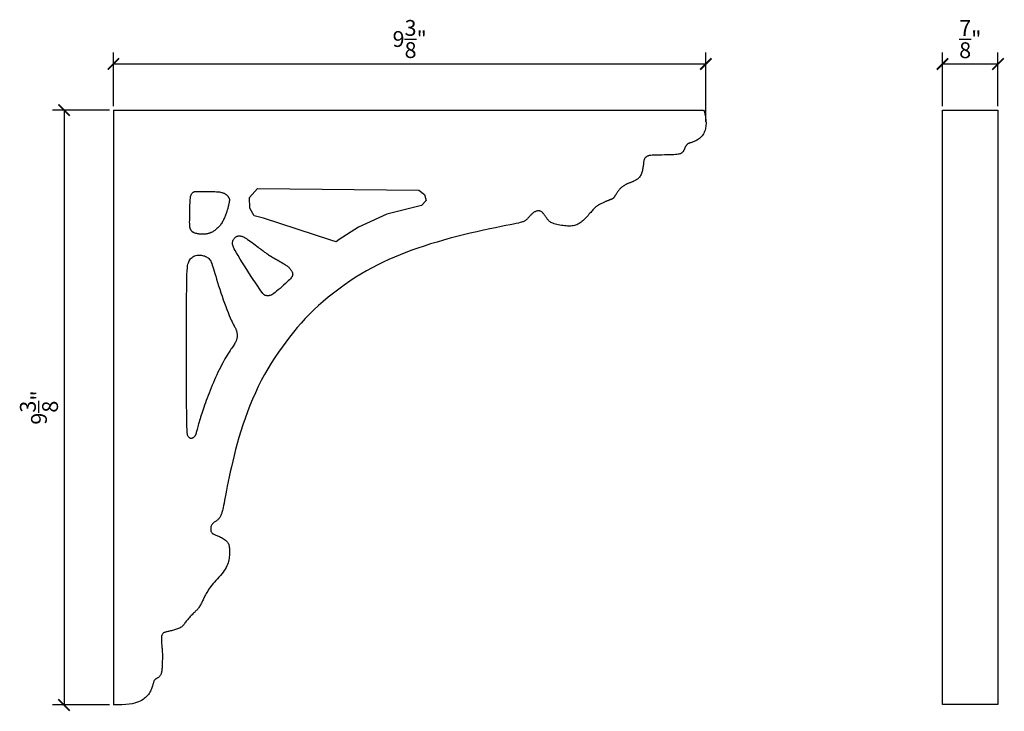
# Model space of a CAD drawing. Extents: x 4.4 to 19.9, y 2.8 to 13.7.
import ezdxf

# ---------------------------------------------------------------- set-up
doc = ezdxf.new("R2010")
doc.units = 0
doc.header["$MEASUREMENT"] = 0
doc.header["$PDMODE"] = 3
doc.header["$PDSIZE"] = 1
doc.layers.get('0').update_dxf_attribs({"linetype": 'CONTINUOUS'})
doc.layers.get('Defpoints').update_dxf_attribs({"linetype": 'CONTINUOUS'})
doc.styles.get("Standard").update_dxf_attribs({"font": 'stylu.ttf', "height": 0.25})
doc.dimstyles.get("Standard").update_dxf_attribs({"dimtxt": 0.25, "dimasz": 0.18, "dimexe": 0.18, "dimexo": 0.0625, "dimgap": 0.09, "dimtad": 1, "dimdec": 4, "dimzin": 0, "dimdsep": 46, "dimlunit": 5, "dimtxsty": 'Standard', "dimblk": 'ARCHTICK', "dimcen": 0.09, "dimclrd": 3, "dimclre": 3, "dimadec": 0, "dimazin": 0, "dimtfac": 1, "dimtdec": 4, "dimtofl": 0, "dimtmove": 0, "dimatfit": 3, "dimfxl": 1, "dimtolj": 1, "dimtzin": 0, "dimarcsym": 0})

# ---------------------------------------------------------------- blocks, each defined once
blk = doc.blocks.new('_ArchTick')
at = {"color": 0, "linetype": 'ByBlock', "const_width": 0.15}
blk.add_lwpolyline([(-0.5, -0.5), (0.5, 0.5)], dxfattribs=at)
blk = doc.blocks.new('*D5')
at = {"color": 3, "lineweight": -2, "transparency": 16777216}
for p, q in [((5.889, 12.302), (5.889, 13.147)), ((15.235, 12.054), (15.235, 13.147)), ((5.889, 12.967), (15.235, 12.967))]:
    blk.add_line(p, q, dxfattribs=at)
at = {"layer": 'Defpoints', "color": 0, "transparency": 16777216}
for p in [(15.235, 12.967), (5.889, 12.239), (15.235, 11.992)]:
    blk.add_point(p, dxfattribs=at)
at = {"color": 3, "lineweight": -2, "transparency": 16777216, "xscale": 0.18, "yscale": 0.18, "zscale": 0.18, "rotation": 180}
blk.add_blockref('_ArchTick', (5.889, 12.967), dxfattribs=at)
at = {"color": 3, "lineweight": -2, "transparency": 16777216, "xscale": 0.18, "yscale": 0.18, "zscale": 0.18}
blk.add_blockref('_ArchTick', (15.235, 12.967), dxfattribs=at)
at = {"color": 0, "transparency": 16777216, "insert": (10.562, 13.361), "char_height": 0.25, "attachment_point": 5}
blk.add_mtext('\\A1;9{\\H1.000000x;\\S3/8;}"', dxfattribs=at)
blk = doc.blocks.new('*D6')
at = {"color": 3, "lineweight": -2, "transparency": 16777216}
for p, q in [((18.968, 12.302), (18.968, 13.147)), ((19.843, 12.302), (19.843, 13.147)), ((18.968, 12.967), (19.843, 12.967))]:
    blk.add_line(p, q, dxfattribs=at)
at = {"layer": 'Defpoints', "color": 0, "transparency": 16777216}
for p in [(19.843, 12.967), (18.968, 12.239), (19.843, 12.239)]:
    blk.add_point(p, dxfattribs=at)
at = {"color": 3, "lineweight": -2, "transparency": 16777216, "xscale": 0.18, "yscale": 0.18, "zscale": 0.18, "rotation": 180}
blk.add_blockref('_ArchTick', (18.968, 12.967), dxfattribs=at)
at = {"color": 3, "lineweight": -2, "transparency": 16777216, "xscale": 0.18, "yscale": 0.18, "zscale": 0.18}
blk.add_blockref('_ArchTick', (19.843, 12.967), dxfattribs=at)
at = {"color": 0, "transparency": 16777216, "insert": (19.406, 13.359), "char_height": 0.25, "attachment_point": 5}
blk.add_mtext('\\A1;{\\H1.000000x;\\S7/8;}"', dxfattribs=at)
blk = doc.blocks.new('*D7')
at = {"color": 3, "lineweight": -2, "transparency": 16777216}
for p, q in [((5.826, 12.239), (4.929, 12.239)), ((5.109, 12.239), (5.109, 2.855)), ((5.826, 2.855), (4.929, 2.855))]:
    blk.add_line(p, q, dxfattribs=at)
at = {"layer": 'Defpoints', "color": 0, "transparency": 16777216}
for p in [(5.889, 12.239), (5.109, 2.855), (5.889, 2.855)]:
    blk.add_point(p, dxfattribs=at)
at = {"color": 3, "lineweight": -2, "transparency": 16777216, "xscale": 0.18, "yscale": 0.18, "zscale": 0.18}
for p, rotation in [((5.109, 12.239), 90), ((5.109, 2.855), 270)]:
    blk.add_blockref('_ArchTick', p, dxfattribs=dict(at, rotation=rotation))
at = {"color": 0, "transparency": 16777216, "insert": (4.714, 7.547), "char_height": 0.25, "attachment_point": 5, "rotation": 90}
blk.add_mtext('\\A1;9{\\H1.000000x;\\S3/8;}"', dxfattribs=at)

msp = doc.modelspace()

# ---------------------------------------------------------------- linework, layer by layer
for p, q in [((5.88866, 12.23931), (5.88866, 2.85457)), ((5.88866, 12.23931), (15.199, 12.23931)), ((18.96816, 12.23931), (19.84316, 12.23931)), ((18.96816, 2.86431), (18.96816, 12.23931)), ((19.84316, 12.23931), (19.84316, 2.86431)), ((19.84316, 2.86431), (18.96816, 2.86431))]:
    msp.add_line(p, q)
msp.add_lwpolyline([(15.199, 12.23931), (15.20638, 12.22204), (15.21366, 12.20042), (15.2196, 12.17808), (15.22441, 12.15532), (15.22828, 12.13242), (15.23139, 12.10969), (15.23389, 12.08736), (15.23573, 12.06547), (15.2368, 12.04398), (15.23699, 12.02289), (15.2362, 12.00216), (15.23433, 11.98178), (15.23127, 11.96172), (15.22691, 11.94197), (15.22118, 11.92252), (15.21414, 11.90348), (15.20585, 11.88498), (15.19639, 11.86716), (15.18585, 11.85015), (15.17431, 11.83407), (15.16184, 11.81906), (15.14852, 11.80524), (15.13445, 11.79273), (15.11988, 11.78149), (15.10504, 11.77145), (15.09019, 11.76257), (15.07558, 11.75476), (15.06148, 11.74799), (15.04812, 11.74217), (15.03578, 11.73726), (15.02463, 11.73317), (15.01462, 11.7298), (15.00562, 11.727), (14.99751, 11.72465), (14.99018, 11.72261), (14.98349, 11.72076), (14.97733, 11.71896), (14.97157, 11.71709), (14.96611, 11.71501), (14.9609, 11.71271), (14.95591, 11.71014), (14.95113, 11.70728), (14.94652, 11.70411), (14.94207, 11.70059), (14.93773, 11.69671), (14.93349, 11.69243), (14.92933, 11.68774), (14.92526, 11.68267), (14.92129, 11.67725), (14.91744, 11.67151), (14.91373, 11.66549), (14.91018, 11.65923), (14.90681, 11.65276), (14.90363, 11.64611), (14.90064, 11.63933), (14.89782, 11.63248), (14.8951, 11.62562), (14.89243, 11.61884), (14.88976, 11.6122), (14.88704, 11.60577), (14.88421, 11.59961), (14.88123, 11.59381), (14.87804, 11.58841), (14.87459, 11.58339), (14.87085, 11.5787), (14.86676, 11.57429), (14.86229, 11.57014), (14.8574, 11.56618), (14.85203, 11.56238), (14.84614, 11.5587), (14.8396, 11.5551), (14.83191, 11.55161), (14.82246, 11.54828), (14.81068, 11.54516), (14.79595, 11.54228), (14.77768, 11.53968), (14.75529, 11.53742), (14.72818, 11.53554), (14.69606, 11.53405), (14.65997, 11.53291), (14.62123, 11.53203), (14.58119, 11.53134), (14.54118, 11.53074), (14.50255, 11.53018), (14.46663, 11.52956), (14.43476, 11.52881), (14.40795, 11.52787), (14.38588, 11.52669), (14.3679, 11.52527), (14.35338, 11.52358), (14.34165, 11.52162), (14.33208, 11.51936), (14.32401, 11.51678), (14.31679, 11.51387), (14.30991, 11.51062), (14.30327, 11.50702), (14.29694, 11.50309), (14.29094, 11.49884), (14.28533, 11.49427), (14.28015, 11.48939), (14.27544, 11.48422), (14.27125, 11.47876), (14.2676, 11.473), (14.26445, 11.46685), (14.26174, 11.46021), (14.2594, 11.45298), (14.25738, 11.44505), (14.25561, 11.43631), (14.25403, 11.42666), (14.25259, 11.416), (14.25121, 11.40426), (14.24982, 11.39152), (14.24835, 11.37793), (14.24671, 11.36361), (14.24482, 11.3487), (14.24261, 11.33332), (14.24, 11.31761), (14.23691, 11.30169), (14.23326, 11.28571), (14.229, 11.2698), (14.22407, 11.2541), (14.21843, 11.23875), (14.21201, 11.22389), (14.20478, 11.20966), (14.19667, 11.1962), (14.18763, 11.18365), (14.17765, 11.17212), (14.16685, 11.16158), (14.15541, 11.15196), (14.14349, 11.14321), (14.13125, 11.13527), (14.11886, 11.12807), (14.10649, 11.12156), (14.0943, 11.11566), (14.08244, 11.11033), (14.07095, 11.10548), (14.05984, 11.10106), (14.04913, 11.09699), (14.03885, 11.09319), (14.029, 11.08961), (14.01961, 11.08616), (14.01068, 11.08279), (14.00223, 11.07942), (13.99418, 11.07601), (13.98642, 11.07251), (13.97886, 11.06888), (13.97141, 11.06507), (13.96396, 11.06104), (13.95643, 11.05675), (13.94872, 11.05216), (13.94075, 11.04721), (13.93255, 11.04187), (13.92418, 11.03609), (13.91569, 11.02983), (13.90714, 11.02304), (13.89858, 11.01568), (13.89006, 11.00769), (13.88164, 10.99905), (13.87336, 10.98975), (13.86531, 10.97995), (13.85754, 10.96988), (13.85011, 10.95976), (13.84309, 10.94979), (13.83655, 10.94021), (13.83054, 10.93122), (13.82515, 10.92304), (13.82039, 10.91582), (13.81622, 10.90949), (13.81252, 10.90389), (13.80922, 10.89888), (13.80622, 10.89431), (13.80342, 10.89003), (13.80073, 10.88589), (13.79807, 10.88176), (13.79534, 10.8775), (13.79252, 10.87317), (13.78962, 10.86881), (13.78661, 10.8645), (13.78348, 10.86031), (13.78024, 10.85629), (13.77687, 10.85251), (13.77335, 10.84905), (13.76968, 10.84593), (13.76583, 10.84313), (13.76175, 10.84056), (13.75741, 10.83818), (13.75277, 10.8359), (13.74779, 10.83368), (13.74244, 10.83143), (13.73668, 10.8291), (13.73048, 10.82664), (13.72387, 10.82403), (13.71689, 10.82129), (13.70957, 10.81843), (13.70196, 10.81546), (13.69408, 10.81239), (13.68597, 10.80922), (13.67768, 10.80597), (13.66923, 10.80263), (13.66058, 10.79917), (13.65169, 10.79555), (13.64251, 10.79171), (13.63299, 10.78761), (13.62309, 10.78319), (13.61276, 10.77843), (13.60195, 10.77326), (13.59065, 10.76766), (13.57898, 10.76164), (13.56708, 10.75525), (13.55511, 10.74853), (13.54321, 10.74151), (13.53154, 10.73422), (13.52024, 10.72671), (13.50947, 10.71901), (13.49931, 10.71114), (13.48961, 10.70297), (13.48018, 10.69437), (13.4708, 10.68521), (13.46128, 10.67533), (13.4514, 10.6646), (13.44095, 10.65288), (13.42975, 10.64003), (13.41762, 10.62598), (13.40463, 10.61092), (13.3909, 10.5951), (13.37653, 10.57881), (13.36164, 10.56228), (13.34634, 10.5458), (13.33074, 10.52961), (13.31495, 10.51399), (13.29905, 10.49915), (13.28301, 10.48522), (13.26674, 10.47226), (13.25017, 10.46034), (13.23323, 10.44954), (13.21584, 10.43995), (13.19793, 10.43162), (13.17942, 10.42464), (13.16025, 10.41905), (13.14039, 10.41482), (13.11985, 10.41185), (13.0986, 10.41008), (13.07664, 10.40943), (13.05397, 10.40983), (13.03056, 10.4112), (13.00642, 10.41347), (12.9816, 10.41656), (12.95644, 10.42039), (12.93136, 10.42487), (12.90677, 10.42992), (12.88307, 10.43546), (12.86068, 10.4414), (12.84001, 10.44766), (12.82146, 10.45416), (12.80534, 10.46082), (12.79146, 10.46767), (12.77949, 10.47474), (12.76915, 10.48208), (12.76011, 10.48971), (12.75207, 10.49768), (12.74472, 10.50603), (12.73775, 10.51479), (12.73091, 10.52397), (12.72414, 10.53348), (12.71742, 10.54322), (12.71075, 10.55308), (12.70411, 10.56293), (12.69751, 10.57267), (12.69092, 10.58219), (12.68434, 10.59137), (12.67775, 10.60011), (12.6711, 10.60834), (12.66432, 10.61598), (12.65733, 10.62298), (12.65009, 10.62927), (12.64252, 10.63479), (12.63456, 10.63946), (12.62614, 10.64322), (12.61723, 10.64603), (12.60789, 10.6479), (12.59824, 10.64885), (12.58837, 10.64891), (12.5784, 10.64811), (12.56841, 10.64648), (12.55851, 10.64404), (12.54881, 10.64083), (12.53939, 10.63688), (12.53024, 10.63222), (12.52133, 10.62691), (12.51264, 10.62099), (12.50413, 10.61451), (12.49578, 10.60751), (12.48757, 10.60005), (12.47945, 10.59217), (12.47142, 10.58392), (12.4635, 10.57543), (12.4557, 10.5668), (12.44806, 10.55816), (12.44061, 10.54964), (12.43338, 10.54135), (12.42638, 10.53341), (12.41966, 10.52595), (12.41321, 10.51906), (12.40691, 10.51272), (12.4006, 10.50685), (12.39415, 10.50142), (12.3874, 10.49637), (12.3802, 10.49163), (12.3724, 10.48715), (12.36386, 10.48288), (12.35421, 10.47871), (12.34228, 10.47441), (12.32669, 10.46969), (12.30606, 10.46425), (12.279, 10.45781), (12.24413, 10.45008), (12.20006, 10.44078), (12.14543, 10.42961), (12.07932, 10.41636), (12.00281, 10.40106), (11.91745, 10.38382), (11.82479, 10.36475), (11.72639, 10.34395), (11.6238, 10.32153), (11.51857, 10.29759), (11.41226, 10.27224), (11.3062, 10.24558), (11.20086, 10.21768), (11.09647, 10.18862), (10.99327, 10.15847), (10.89151, 10.12728), (10.79142, 10.09514), (10.69325, 10.06211), (10.59725, 10.02825), (10.50354, 9.99359), (10.41183, 9.95785), (10.32174, 9.92072), (10.23287, 9.88188), (10.14482, 9.84102), (10.05721, 9.79781), (9.96963, 9.75194), (9.8817, 9.70308), (9.79317, 9.65102), (9.70444, 9.596), (9.61604, 9.53836), (9.52853, 9.47842), (9.44244, 9.41653), (9.35832, 9.35302), (9.27671, 9.28824), (9.19817, 9.22252), (9.12307, 9.15611), (9.05119, 9.08892), (8.98217, 9.02075), (8.91563, 8.95141), (8.85118, 8.88072), (8.78847, 8.80849), (8.7271, 8.73454), (8.66671, 8.65867), (8.60701, 8.58072), (8.5481, 8.50064), (8.49016, 8.41837), (8.43339, 8.3339), (8.37797, 8.24716), (8.32409, 8.15814), (8.27193, 8.06679), (8.22169, 7.97308), (8.17352, 7.87704), (8.12749, 7.77905), (8.08364, 7.67956), (8.042, 7.57902), (8.00262, 7.47788), (7.96552, 7.37659), (7.93074, 7.2756), (7.89833, 7.17536), (7.8683, 7.07631), (7.84054, 6.9789), (7.81492, 6.88354), (7.79132, 6.79067), (7.76962, 6.70071), (7.74967, 6.61409), (7.73137, 6.53124), (7.71457, 6.45258), (7.69917, 6.37851), (7.68509, 6.30923), (7.6723, 6.2449), (7.66075, 6.18571), (7.65037, 6.13182), (7.64113, 6.0834), (7.63296, 6.04062), (7.62584, 6.00364), (7.61967, 5.97248), (7.6143, 5.94653), (7.60954, 5.92502), (7.60521, 5.90718), (7.60111, 5.89225), (7.59707, 5.87945), (7.59289, 5.86802), (7.5884, 5.85719), (7.58343, 5.84633), (7.57795, 5.83544), (7.57197, 5.82463), (7.56548, 5.81403), (7.55849, 5.80377), (7.551, 5.79397), (7.543, 5.78476), (7.53449, 5.77627), (7.5255, 5.76857), (7.51618, 5.76156), (7.50669, 5.75508), (7.4972, 5.74896), (7.48788, 5.74306), (7.4789, 5.7372), (7.47042, 5.73124), (7.46261, 5.72502), (7.45561, 5.71842), (7.44941, 5.71145), (7.44398, 5.70419), (7.43925, 5.6967), (7.4352, 5.68904), (7.43178, 5.68128), (7.42895, 5.67347), (7.42667, 5.66568), (7.4249, 5.65797), (7.42363, 5.65034), (7.42283, 5.6428), (7.42252, 5.63534), (7.42266, 5.62797), (7.42326, 5.62068), (7.4243, 5.61347), (7.42577, 5.60635), (7.42768, 5.59932), (7.43007, 5.59243), (7.43301, 5.58572), (7.43656, 5.57926), (7.44078, 5.5731), (7.44574, 5.56728), (7.4515, 5.56186), (7.45812, 5.5569), (7.46566, 5.5524), (7.47414, 5.54822), (7.48356, 5.54416), (7.49394, 5.54004), (7.5053, 5.53567), (7.51763, 5.53085), (7.53095, 5.52541), (7.54527, 5.51914), (7.56054, 5.51191), (7.57648, 5.50383), (7.59273, 5.49502), (7.60895, 5.48565), (7.62479, 5.47585), (7.6399, 5.46578), (7.65394, 5.45559), (7.66656, 5.44541), (7.67749, 5.43534), (7.68681, 5.42516), (7.69464, 5.4146), (7.70115, 5.40338), (7.70648, 5.39124), (7.71078, 5.3779), (7.7142, 5.36308), (7.71688, 5.34652), (7.71893, 5.32802), (7.72036, 5.3078), (7.72111, 5.28615), (7.72114, 5.26335), (7.72042, 5.23972), (7.7189, 5.21554), (7.71653, 5.1911), (7.71328, 5.1667), (7.70908, 5.14258), (7.70375, 5.11869), (7.69709, 5.09492), (7.68891, 5.07118), (7.679, 5.04735), (7.66717, 5.02333), (7.6532, 4.99902), (7.63691, 4.97431), (7.61822, 4.94912), (7.59752, 4.92356), (7.57535, 4.89775), (7.55223, 4.87181), (7.52869, 4.84587), (7.50526, 4.82006), (7.48246, 4.7945), (7.46081, 4.76932), (7.44076, 4.74464), (7.42231, 4.72055), (7.4054, 4.69713), (7.38995, 4.67447), (7.37589, 4.65265), (7.36315, 4.63176), (7.35165, 4.61188), (7.34132, 4.5931), (7.33207, 4.57546), (7.32373, 4.55885), (7.31613, 4.54313), (7.30909, 4.52815), (7.30242, 4.51375), (7.29596, 4.4998), (7.28952, 4.48614), (7.28292, 4.47263), (7.27602, 4.45916), (7.26881, 4.44578), (7.26133, 4.4326), (7.25361, 4.4197), (7.24567, 4.40717), (7.23756, 4.39513), (7.2293, 4.38365), (7.22093, 4.37283), (7.21244, 4.36272), (7.20377, 4.35311), (7.1948, 4.34375), (7.18544, 4.3344), (7.17556, 4.32479), (7.16508, 4.31467), (7.15388, 4.3038), (7.14186, 4.29192), (7.12898, 4.27886), (7.11545, 4.2648), (7.10157, 4.25004), (7.08762, 4.23483), (7.07387, 4.21945), (7.06062, 4.20417), (7.04815, 4.18928), (7.03674, 4.17504), (7.02658, 4.16167), (7.01744, 4.14918), (7.00899, 4.1375), (7.00091, 4.1266), (6.99288, 4.11642), (6.98456, 4.10689), (6.97563, 4.09798), (6.96576, 4.08963), (6.95471, 4.08179), (6.94253, 4.07443), (6.92936, 4.06753), (6.91534, 4.06108), (6.9006, 4.05505), (6.88528, 4.04942), (6.86952, 4.04417), (6.85345, 4.03928), (6.83722, 4.03472), (6.82097, 4.03047), (6.80484, 4.0265), (6.78899, 4.02276), (6.77356, 4.01924), (6.75869, 4.01589), (6.74455, 4.01269), (6.73126, 4.00961), (6.71896, 4.00659), (6.70767, 4.00347), (6.69736, 4.00008), (6.68803, 3.99624), (6.67966, 3.99176), (6.67226, 3.98647), (6.6658, 3.9802), (6.66029, 3.97275), (6.65569, 3.964), (6.65196, 3.95397), (6.64906, 3.94274), (6.64692, 3.93038), (6.6455, 3.91697), (6.64474, 3.90258), (6.6446, 3.88728), (6.64501, 3.87116), (6.64592, 3.85428), (6.64723, 3.83675), (6.64883, 3.8187), (6.65063, 3.80024), (6.6525, 3.78149), (6.65436, 3.76255), (6.65609, 3.74355), (6.65759, 3.72461), (6.65877, 3.70579), (6.65965, 3.68704), (6.66026, 3.66825), (6.66062, 3.64931), (6.66077, 3.63012), (6.66075, 3.61057), (6.66057, 3.59055), (6.66029, 3.56997), (6.6599, 3.54878), (6.65941, 3.52722), (6.6588, 3.5056), (6.65804, 3.48422), (6.65711, 3.46339), (6.65599, 3.44341), (6.65466, 3.42459), (6.6531, 3.40724), (6.65128, 3.39158), (6.64917, 3.37754), (6.64672, 3.36498), (6.64389, 3.35375), (6.64064, 3.34369), (6.63693, 3.33467), (6.63271, 3.32653), (6.62794, 3.31913), (6.62261, 3.31234), (6.61678, 3.30608), (6.61055, 3.30031), (6.60402, 3.29497), (6.59728, 3.29001), (6.59042, 3.28537), (6.58354, 3.28101), (6.57673, 3.27688), (6.57008, 3.27289), (6.56364, 3.26895), (6.55746, 3.26493), (6.55157, 3.26069), (6.54602, 3.25612), (6.54085, 3.25108), (6.53609, 3.24546), (6.53181, 3.23911), (6.52799, 3.23195), (6.52455, 3.2239), (6.52133, 3.21495), (6.51822, 3.20506), (6.51506, 3.19421), (6.51172, 3.18235), (6.50806, 3.16946), (6.50395, 3.1555), (6.49926, 3.14049), (6.49386, 3.12457), (6.48764, 3.10793), (6.48048, 3.09077), (6.47227, 3.07327), (6.46289, 3.05562), (6.45223, 3.03802), (6.44016, 3.02064), (6.42659, 3.00367), (6.41141, 2.9872), (6.39455, 2.97131), (6.37592, 2.95608), (6.35544, 2.94158), (6.33302, 2.92791), (6.30858, 2.91512), (6.28203, 2.90331), (6.25306, 2.89256), (6.2204, 2.88295), (6.18257, 2.87458), (6.13805, 2.86752), (6.08537, 2.86188), (6.02302, 2.85774), (5.94951, 2.85519), (5.88866, 2.85457)])
for points in [[(7.09683, 10.77486), (7.09837, 10.80407), (7.10012, 10.82843), (7.10212, 10.84855), (7.10436, 10.86505), (7.10689, 10.87854), (7.10971, 10.88963), (7.11286, 10.89894), (7.11634, 10.90709), (7.12017, 10.91457), (7.12435, 10.92149), (7.12886, 10.92781), (7.13367, 10.93353), (7.13877, 10.93862), (7.14415, 10.94307), (7.14978, 10.94686), (7.15565, 10.94998), (7.16184, 10.95242), (7.16881, 10.95426), (7.1771, 10.95557), (7.18728, 10.95645), (7.1999, 10.95699), (7.21552, 10.95726), (7.23468, 10.95736), (7.25794, 10.95738), (7.28557, 10.95737), (7.31675, 10.9573), (7.35033, 10.95711), (7.3852, 10.95675), (7.42024, 10.95615), (7.45432, 10.95525), (7.48632, 10.95401), (7.51512, 10.95235), (7.53987, 10.95023), (7.56079, 10.9477), (7.57838, 10.9448), (7.59313, 10.94159), (7.60554, 10.93811), (7.6161, 10.93442), (7.62531, 10.93057), (7.63366, 10.92661), (7.64157, 10.92259), (7.6491, 10.91851), (7.65621, 10.91437), (7.66289, 10.91016), (7.66912, 10.90588), (7.67486, 10.90153), (7.6801, 10.8971), (7.68481, 10.89259), (7.68897, 10.88801), (7.69264, 10.8834), (7.69586, 10.87879), (7.6987, 10.87425), (7.7012, 10.86982), (7.70343, 10.86555), (7.70543, 10.86149), (7.70727, 10.85769), (7.70899, 10.85417), (7.71059, 10.8509), (7.71206, 10.84783), (7.71341, 10.84489), (7.71461, 10.84204), (7.71567, 10.83922), (7.71658, 10.83637), (7.71732, 10.83343), (7.7179, 10.83035), (7.7183, 10.827), (7.71849, 10.82328), (7.71847, 10.81905), (7.71821, 10.81419), (7.7177, 10.8086), (7.71691, 10.80213), (7.71584, 10.79468), (7.71448, 10.78616), (7.71282, 10.77669), (7.71089, 10.76643), (7.70871, 10.75552), (7.7063, 10.74413), (7.70366, 10.73241), (7.70083, 10.72051), (7.69781, 10.7086), (7.69462, 10.69678), (7.69126, 10.68502), (7.68771, 10.67322), (7.68396, 10.6613), (7.68, 10.64918), (7.67582, 10.63676), (7.67142, 10.62395), (7.66677, 10.61068), (7.66188, 10.59689), (7.65671, 10.58266), (7.65124, 10.56809), (7.64545, 10.5533), (7.63932, 10.53839), (7.63281, 10.52349), (7.62591, 10.5087), (7.61859, 10.49413), (7.61083, 10.47988), (7.60263, 10.46598), (7.59399, 10.45246), (7.58492, 10.43933), (7.57543, 10.42662), (7.5655, 10.41435), (7.55515, 10.40253), (7.54439, 10.39119), (7.53323, 10.38035), (7.52178, 10.37004), (7.51019, 10.3603), (7.49857, 10.35114), (7.48706, 10.34262), (7.4758, 10.33474), (7.46491, 10.32755), (7.45452, 10.32108), (7.44473, 10.31534), (7.43545, 10.31029), (7.42655, 10.30585), (7.4179, 10.30197), (7.40938, 10.29856), (7.40085, 10.29558), (7.3922, 10.29295), (7.38328, 10.29061), (7.374, 10.28851), (7.36439, 10.28663), (7.35449, 10.28499), (7.34437, 10.28359), (7.33406, 10.28244), (7.32362, 10.28155), (7.31311, 10.28092), (7.30257, 10.28056), (7.29206, 10.28047), (7.2816, 10.28065), (7.27123, 10.28109), (7.26097, 10.28178), (7.25084, 10.2827), (7.24088, 10.28384), (7.23112, 10.2852), (7.22158, 10.28677), (7.21228, 10.28853), (7.20326, 10.29048), (7.19454, 10.29262), (7.18614, 10.29494), (7.17809, 10.29744), (7.1704, 10.30012), (7.16311, 10.30297), (7.15625, 10.306), (7.14981, 10.30919), (7.14381, 10.31257), (7.13822, 10.31617), (7.13304, 10.32001), (7.12824, 10.32411), (7.12382, 10.3285), (7.11976, 10.3332), (7.11604, 10.33824), (7.11266, 10.34361), (7.10959, 10.34923), (7.10682, 10.35497), (7.10433, 10.36072), (7.1021, 10.36636), (7.10012, 10.37177), (7.09837, 10.37683), (7.09683, 10.38143), (7.09548, 10.38561), (7.09433, 10.39009), (7.09336, 10.39575), (7.09258, 10.40347), (7.09197, 10.41412), (7.09155, 10.4286), (7.09129, 10.44778), (7.09121, 10.47254), (7.09129, 10.50336), (7.09155, 10.53916), (7.09197, 10.57844), (7.09258, 10.61971), (7.09336, 10.66147), (7.09433, 10.70225), (7.09548, 10.74054)], [(10.70739, 10.97678), (10.79474, 10.90954), (10.82162, 10.81541), (10.74771, 10.73472), (10.20343, 10.60024), (9.75323, 10.3918), (9.45085, 10.1968), (9.40381, 10.16318), (9.31646, 10.19008), (8.25478, 10.533), (8.10695, 10.57334), (8.03976, 10.69438), (8.03304, 10.86248), (8.16071, 11.00368)], [(7.76815, 10.12882), (7.76778, 10.13845), (7.76799, 10.14776), (7.76878, 10.15676), (7.77016, 10.16547), (7.77213, 10.17389), (7.77469, 10.18203), (7.77785, 10.18992), (7.78162, 10.19754), (7.78599, 10.20491), (7.79091, 10.21198), (7.79632, 10.21868), (7.80216, 10.22494), (7.80836, 10.23072), (7.81487, 10.23595), (7.82163, 10.24057), (7.82856, 10.24452), (7.83564, 10.24775), (7.84283, 10.25029), (7.85016, 10.25221), (7.85763, 10.25354), (7.86524, 10.25435), (7.873, 10.25467), (7.88091, 10.25457), (7.88898, 10.25409), (7.89726, 10.25322), (7.90601, 10.25175), (7.91554, 10.24938), (7.92614, 10.24582), (7.93813, 10.2408), (7.95182, 10.23402), (7.96749, 10.22521), (7.98547, 10.21407), (8.00591, 10.20046), (8.02833, 10.18479), (8.05214, 10.16762), (8.0767, 10.14948), (8.1014, 10.13094), (8.12563, 10.11254), (8.14877, 10.09483), (8.1702, 10.07837), (8.18947, 10.06357), (8.20672, 10.05035), (8.22227, 10.03848), (8.23643, 10.02775), (8.24951, 10.01794), (8.26182, 10.00883), (8.27368, 10.00019), (8.28538, 9.99182), (8.29724, 9.9835), (8.3095, 9.97508), (8.3224, 9.96645), (8.33618, 9.95745), (8.35109, 9.94797), (8.36735, 9.93787), (8.38521, 9.92701), (8.40491, 9.91527), (8.42655, 9.90257), (8.44966, 9.88915), (8.47364, 9.87529), (8.49787, 9.86128), (8.52176, 9.84741), (8.5447, 9.83398), (8.56608, 9.82127), (8.58529, 9.80957), (8.60189, 9.7991), (8.61604, 9.78975), (8.62806, 9.78132), (8.63827, 9.77364), (8.64699, 9.7665), (8.65455, 9.75973), (8.66126, 9.75312), (8.66744, 9.74651), (8.67337, 9.73972), (8.67905, 9.73277), (8.68446, 9.72569), (8.68956, 9.71851), (8.69431, 9.71127), (8.69868, 9.704), (8.70263, 9.69674), (8.70613, 9.68953), (8.70914, 9.68239), (8.71164, 9.67533), (8.71361, 9.66832), (8.71504, 9.66137), (8.71589, 9.65445), (8.71615, 9.64757), (8.7158, 9.64071), (8.71482, 9.63386), (8.71312, 9.62694), (8.71034, 9.61963), (8.70607, 9.61154), (8.69988, 9.60227), (8.69134, 9.59143), (8.68004, 9.57863), (8.66555, 9.56347), (8.64745, 9.54556), (8.62554, 9.52473), (8.60055, 9.50161), (8.57341, 9.47708), (8.54509, 9.452), (8.51652, 9.42722), (8.48865, 9.4036), (8.46243, 9.38202), (8.43882, 9.36332), (8.41851, 9.34816), (8.4013, 9.33633), (8.38674, 9.32739), (8.37438, 9.32092), (8.36377, 9.31648), (8.35447, 9.31366), (8.34602, 9.31202), (8.33798, 9.31113), (8.32998, 9.31065), (8.322, 9.31051), (8.31408, 9.31076), (8.3063, 9.3114), (8.2987, 9.31248), (8.29134, 9.314), (8.28427, 9.31601), (8.27756, 9.31852), (8.2711, 9.32176), (8.2642, 9.32674), (8.25601, 9.33466), (8.24567, 9.34674), (8.23233, 9.36418), (8.21515, 9.38819), (8.19328, 9.41998), (8.16585, 9.46075), (8.13245, 9.51111), (8.09427, 9.56921), (8.05296, 9.6326), (8.01014, 9.69883), (7.96744, 9.76544), (7.9265, 9.83), (7.88893, 9.89003), (7.85638, 9.9431), (7.83008, 9.98735), (7.80965, 10.02331), (7.79435, 10.05213), (7.78342, 10.07494), (7.77609, 10.09288), (7.77161, 10.10708), (7.76921, 10.11868)], [(7.17028, 7.09391), (7.1669, 7.0897), (7.16321, 7.08546), (7.15925, 7.08127), (7.1551, 7.07722), (7.15078, 7.07339), (7.14636, 7.06989), (7.14188, 7.06679), (7.1374, 7.06418), (7.13296, 7.06214), (7.12854, 7.06067), (7.12412, 7.05974), (7.11967, 7.05936), (7.11517, 7.05949), (7.1106, 7.06013), (7.10592, 7.06125), (7.10111, 7.06285), (7.09617, 7.06493), (7.09114, 7.06757), (7.08609, 7.07087), (7.08109, 7.07495), (7.07621, 7.07991), (7.0715, 7.08584), (7.06705, 7.09287), (7.0629, 7.10108), (7.05913, 7.11132), (7.05573, 7.12731), (7.05269, 7.15349), (7.05, 7.19433), (7.04765, 7.25427), (7.04564, 7.33777), (7.04395, 7.44928), (7.04258, 7.59324), (7.04151, 7.77186), (7.04075, 7.97825), (7.04029, 8.20329), (7.04014, 8.43784), (7.04029, 8.67278), (7.04075, 8.89896), (7.04151, 9.10726), (7.04258, 9.28855), (7.04397, 9.43594), (7.04576, 9.55162), (7.04804, 9.64002), (7.05091, 9.70556), (7.05447, 9.75269), (7.05881, 9.78583), (7.06403, 9.80942), (7.07022, 9.82789), (7.07746, 9.84491), (7.08577, 9.86111), (7.09514, 9.87636), (7.10558, 9.89053), (7.11709, 9.90347), (7.12967, 9.91506), (7.14331, 9.92516), (7.15802, 9.93364), (7.17376, 9.94041), (7.19035, 9.94551), (7.20756, 9.94906), (7.22519, 9.95113), (7.243, 9.95183), (7.26079, 9.95126), (7.27833, 9.9495), (7.29541, 9.94666), (7.31182, 9.9428), (7.32752, 9.9379), (7.34245, 9.93191), (7.35658, 9.92479), (7.36987, 9.91649), (7.38229, 9.90696), (7.39379, 9.89615), (7.40434, 9.88402), (7.41395, 9.87045), (7.42286, 9.85508), (7.43135, 9.83747), (7.4397, 9.81721), (7.44821, 9.79386), (7.45716, 9.76699), (7.46683, 9.73618), (7.4775, 9.70098), (7.48942, 9.66117), (7.50254, 9.6172), (7.51679, 9.56971), (7.53207, 9.51937), (7.54831, 9.46682), (7.56542, 9.41271), (7.5833, 9.35767), (7.60189, 9.30238), (7.62104, 9.24746), (7.64051, 9.19355), (7.66, 9.14128), (7.67922, 9.09128), (7.69786, 9.04417), (7.71563, 9.0006), (7.73225, 8.96118), (7.7474, 8.92655), (7.76088, 8.89711), (7.77273, 8.87245), (7.7831, 8.8519), (7.79211, 8.83483), (7.79991, 8.82057), (7.80662, 8.80849), (7.81238, 8.79793), (7.81731, 8.78825), (7.82156, 8.77891), (7.82518, 8.76977), (7.82825, 8.76083), (7.83083, 8.75205), (7.83299, 8.74343), (7.83481, 8.73494), (7.83633, 8.72657), (7.83764, 8.71829), (7.83877, 8.71009), (7.83971, 8.7019), (7.8404, 8.69367), (7.84079, 8.68535), (7.84084, 8.67687), (7.8405, 8.66819), (7.83972, 8.65924), (7.83845, 8.64996), (7.83665, 8.64031), (7.83426, 8.63026), (7.83122, 8.61979), (7.82748, 8.60888), (7.82297, 8.59751), (7.81764, 8.58567), (7.81144, 8.57333), (7.80431, 8.56048), (7.79619, 8.54706), (7.78711, 8.53293), (7.77707, 8.51791), (7.7661, 8.5018), (7.75421, 8.48444), (7.74143, 8.46564), (7.72777, 8.44522), (7.71326, 8.423), (7.69792, 8.39883), (7.68183, 8.37275), (7.6651, 8.34482), (7.64782, 8.31511), (7.63007, 8.28368), (7.61197, 8.2506), (7.5936, 8.21594), (7.57506, 8.17977), (7.55644, 8.14217), (7.53782, 8.10334), (7.51927, 8.0635), (7.50088, 8.02286), (7.48271, 7.98166), (7.46485, 7.94011), (7.44738, 7.89842), (7.43035, 7.85681), (7.41386, 7.8155), (7.39791, 7.77466), (7.38254, 7.73445), (7.36776, 7.69503), (7.35359, 7.65656), (7.34004, 7.61921), (7.32715, 7.58314), (7.31492, 7.5485), (7.30336, 7.51542), (7.29247, 7.4838), (7.28219, 7.45351), (7.27249, 7.42441), (7.26335, 7.39636), (7.25474, 7.36923), (7.2466, 7.34288), (7.23893, 7.31717), (7.23168, 7.29204), (7.2249, 7.26772), (7.21861, 7.24451), (7.21285, 7.22272), (7.20767, 7.20264), (7.20309, 7.18458), (7.19916, 7.16884), (7.19592, 7.15572), (7.19338, 7.14542), (7.19147, 7.13768), (7.1901, 7.13213), (7.18918, 7.12841), (7.18862, 7.12615), (7.18834, 7.125), (7.18823, 7.12457), (7.18822, 7.12451), (7.18822, 7.12451), (7.18822, 7.12451), (7.18822, 7.12451), (7.18822, 7.12451), (7.18822, 7.12451), (7.18822, 7.12451), (7.18822, 7.12451), (7.18822, 7.12451), (7.18821, 7.1245), (7.18818, 7.12443), (7.18809, 7.12425), (7.18793, 7.1239), (7.18765, 7.12332), (7.18723, 7.12245), (7.18665, 7.12124), (7.18587, 7.11963), (7.18488, 7.11758), (7.18365, 7.11511), (7.18216, 7.11227), (7.1804, 7.1091), (7.17835, 7.10564), (7.176, 7.10192), (7.17331, 7.098)]]:
    msp.add_lwpolyline(points, close=True)

# ---------------------------------------------------------------- dimensions: what is measured, and where the dimension line sits
for base, p1, p2, picture, middle in [((15.23527, 12.9668), (5.88866, 12.23931), (15.23527, 11.99197), '*D5', (10.56196, 13.36118)), ((19.84316, 12.9668), (18.96816, 12.23931), (19.84316, 12.23931), '*D6', (19.40566, 13.35945))]:
    dim = msp.add_linear_dim(base=base, p1=p1, p2=p2, dimstyle='Standard', override={"dimpost": '"'})
    dim.commit()
    dim.dimension.update_dxf_attribs({"geometry": picture, "text_midpoint": middle})
dim = msp.add_linear_dim(base=(5.10859, 2.85457), p1=(5.88866, 12.23931), p2=(5.88866, 2.85457), angle=90, dimstyle='Standard', override={"dimpost": '"'})
dim.commit()
dim.dimension.update_dxf_attribs({"geometry": '*D7', "text_midpoint": (4.7142, 7.54694)})

doc.saveas('drawing.dxf')
